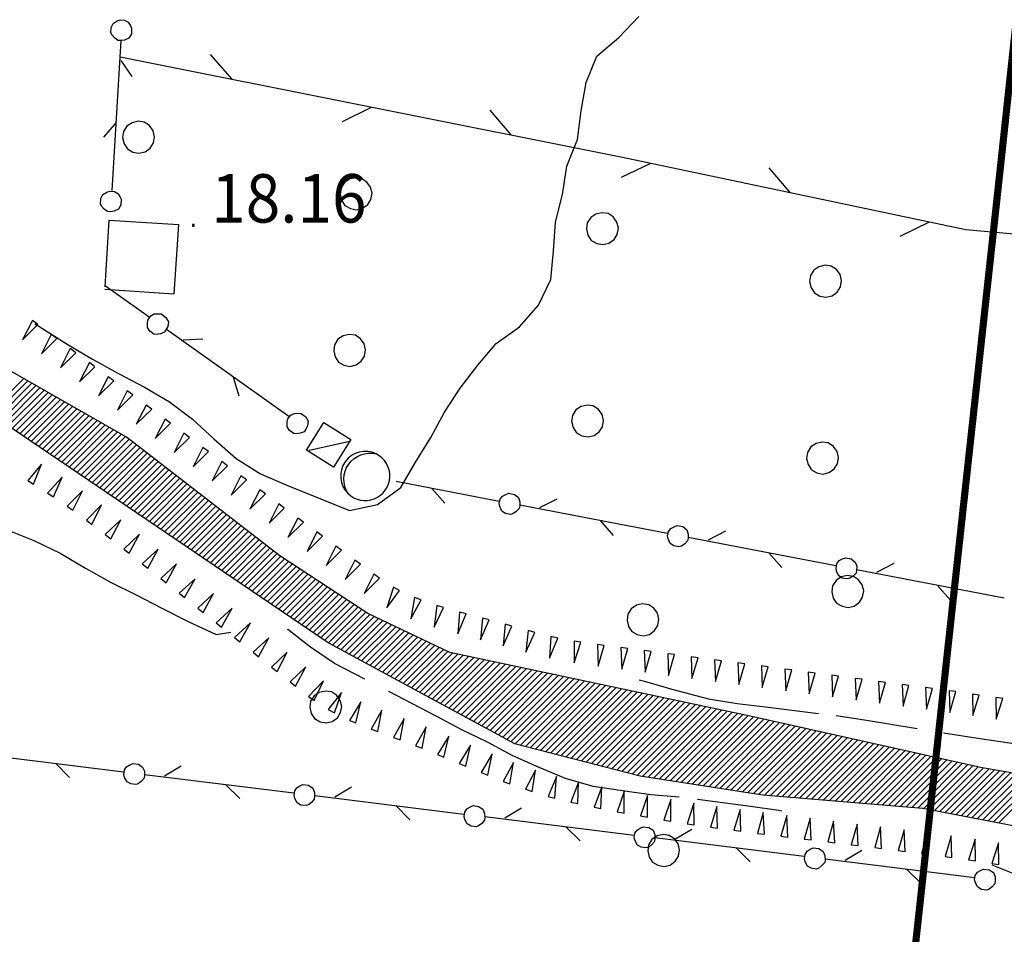
# Model space of a CAD drawing. Extents: x 1555240 to 1557381, y 4520316 to 4521915.
# Drawn here: x 1555925 to 1555994, y 4520385 to 4520450 of the extents above; entities that cross this region are included whole.
import ezdxf
from ezdxf.enums import TextEntityAlignment as Align

# ---------------------------------------------------------------- set-up
doc = ezdxf.new("R2010")
doc.units = 0
doc.header["$LTSCALE"] = 15
doc.header["$MEASUREMENT"] = 0
doc.linetypes.add('DASHED2', pattern=[0.375, 0.25, -0.125])
doc.linetypes.add('HIDDEN', pattern=[0.375, 0.25, -0.125])
doc.layers.get('0').update_dxf_attribs({"linetype": 'CONTINUOUS'})
for name, color, linetype in [('ALBERO', 7, 'CONTINUOUS'), ('CAPANNA', 7, 'CONTINUOUS'), ('CURVA_INTERM', 7, 'CONTINUOUS'), ('DIAGONALI17', 7, 'CONTINUOUS'), ('ERBA', 7, 'CONTINUOUS'), ('FIUME', 7, 'CONTINUOUS'), ('MURO_A_SECCO', 7, 'CONTINUOUS'), ('PUNTO_QUOTA', 7, 'CONTINUOUS'), ('QUOTA', 7, 'CONTINUOUS'), ('RETE_METALL', 7, 'CONTINUOUS'), ('SOMM_SCARPAT', 7, 'CONTINUOUS'), ('VASCHE_POZZ', 7, 'CONTINUOUS'), ('ZONA-H', 200, 'DASHED2'), ('ZONA-IDROGRAFIA', 130, 'CONTINUOUS')]:
    doc.layers.add(name, color=color, linetype=linetype)
doc.styles.add('COMPLEX', font='COMPLEX', dxfattribs={"height": 0.2})

# ---------------------------------------------------------------- blocks, each defined once
blk = doc.blocks.new('PUNTO')
at = {"layer": 'PUNTO_QUOTA', "color": 2, "linetype": 'Continuous'}
blk.add_lwpolyline([(-0.06, -0.06), (0.06, -0.06), (0.06, 0.06), (-0.06, 0.06)], close=True, dxfattribs=at)
at = {"layer": 'PUNTO_QUOTA', "color": 1, "linetype": 'Continuous'}
blk.add_lwpolyline([(0, 0), (0, 0)], dxfattribs=at)
at = {"layer": 'PUNTO_QUOTA', "color": 2, "linetype": 'Continuous'}
blk.add_lwpolyline([(0, 0), (0, 0)], dxfattribs=at)
blk.add_lwpolyline([(0, 0), (0, 0)], dxfattribs=at)
blk = doc.blocks.new('ALBERO')
at = {"layer": 'ALBERO', "color": 3, "linetype": 'Continuous'}
blk.add_lwpolyline([(1.06, 0.53), (0.8, 0.89), (0.44, 1.13), (0, 1.19), (-0.42, 1.09), (-0.78, 0.85), (-1.02, 0.47), (-1.08, 0.05), (-0.98, -0.39), (-0.74, -0.75), (-0.36, -0.97), (0.06, -1.05), (0.5, -0.95), (0.86, -0.69), (1.08, -0.33), (1.16, 0.11)], close=True, dxfattribs=at)
blk = doc.blocks.new('POZZO')
at = {"layer": 'VASCHE_POZZ', "color": 5, "linetype": 'Continuous'}
blk.add_lwpolyline([(-1.133, -1.299, -0.675539), (0.684, 1.592, 0.855612)], format="xyb", close=True, dxfattribs=at)
blk.add_arc((0.002, 0.004), 1.728, 228.95869, 66.75593, dxfattribs=at)
blk = doc.blocks.new('*X18')
at = {"color": 0}
for p, q in [((1555922.733, 4520422.022), (1555925.15, 4520424.439)), ((1555923.001, 4520421.841), (1555925.437, 4520424.276)), ((1555923.268, 4520421.659), (1555925.723, 4520424.114)), ((1555923.536, 4520421.478), (1555926.009, 4520423.951)), ((1555923.804, 4520421.296), (1555926.295, 4520423.788)), ((1555924.071, 4520421.115), (1555926.581, 4520423.625)), ((1555924.339, 4520420.934), (1555926.868, 4520423.462)), ((1555924.607, 4520420.752), (1555927.154, 4520423.3)), ((1555924.874, 4520420.571), (1555927.44, 4520423.137)), ((1555925.142, 4520420.39), (1555927.726, 4520422.974)), ((1555925.409, 4520420.208), (1555928.013, 4520422.811)), ((1555925.677, 4520420.027), (1555928.299, 4520422.649)), ((1555925.945, 4520419.846), (1555928.585, 4520422.486)), ((1555926.212, 4520419.664), (1555928.871, 4520422.323)), ((1555926.48, 4520419.483), (1555929.157, 4520422.16)), ((1555926.748, 4520419.301), (1555929.444, 4520421.997)), ((1555927.015, 4520419.12), (1555929.73, 4520421.835)), ((1555927.283, 4520418.939), (1555930.016, 4520421.672)), ((1555927.551, 4520418.757), (1555930.302, 4520421.509)), ((1555927.818, 4520418.576), (1555930.589, 4520421.346)), ((1555928.086, 4520418.395), (1555930.875, 4520421.183)), ((1555928.354, 4520418.213), (1555931.161, 4520421.021)), ((1555928.621, 4520418.032), (1555931.447, 4520420.858)), ((1555928.889, 4520417.851), (1555931.734, 4520420.695)), ((1555929.157, 4520417.669), (1555932.02, 4520420.532)), ((1555929.424, 4520417.488), (1555932.306, 4520420.37)), ((1555929.692, 4520417.306), (1555932.567, 4520420.182)), ((1555929.96, 4520417.125), (1555932.82, 4520419.986)), ((1555930.227, 4520416.944), (1555933.073, 4520419.79)), ((1555930.495, 4520416.762), (1555933.326, 4520419.594)), ((1555930.762, 4520416.581), (1555933.579, 4520419.398)), ((1555931.03, 4520416.4), (1555933.832, 4520419.202)), ((1555931.298, 4520416.218), (1555934.085, 4520419.006)), ((1555931.565, 4520416.037), (1555934.338, 4520418.809)), ((1555931.833, 4520415.856), (1555934.591, 4520418.613)), ((1555932.101, 4520415.674), (1555934.844, 4520418.417)), ((1555932.368, 4520415.493), (1555935.097, 4520418.221)), ((1555932.636, 4520415.311), (1555935.35, 4520418.025)), ((1555932.904, 4520415.13), (1555935.603, 4520417.829)), ((1555933.171, 4520414.949), (1555935.856, 4520417.633)), ((1555933.439, 4520414.767), (1555936.109, 4520417.437)), ((1555933.707, 4520414.586), (1555936.362, 4520417.241)), ((1555933.974, 4520414.405), (1555936.615, 4520417.045)), ((1555934.242, 4520414.223), (1555936.867, 4520416.849)), ((1555934.51, 4520414.042), (1555937.12, 4520416.653)), ((1555934.777, 4520413.861), (1555937.373, 4520416.457)), ((1555935.045, 4520413.679), (1555937.626, 4520416.261)), ((1555935.313, 4520413.498), (1555937.879, 4520416.065)), ((1555935.58, 4520413.316), (1555938.132, 4520415.868)), ((1555935.848, 4520413.135), (1555938.385, 4520415.672)), ((1555936.115, 4520412.954), (1555938.638, 4520415.476)), ((1555936.383, 4520412.772), (1555938.891, 4520415.28)), ((1555936.651, 4520412.591), (1555939.144, 4520415.084)), ((1555936.918, 4520412.41), (1555939.397, 4520414.888)), ((1555937.186, 4520412.228), (1555939.65, 4520414.692)), ((1555937.454, 4520412.047), (1555939.903, 4520414.496)), ((1555937.721, 4520411.866), (1555940.156, 4520414.3)), ((1555937.989, 4520411.684), (1555940.409, 4520414.104)), ((1555938.257, 4520411.503), (1555940.662, 4520413.908)), ((1555938.524, 4520411.321), (1555940.915, 4520413.712)), ((1555938.792, 4520411.14), (1555941.168, 4520413.516)), ((1555939.06, 4520410.959), (1555941.421, 4520413.32)), ((1555939.327, 4520410.777), (1555941.673, 4520413.124)), ((1555939.595, 4520410.596), (1555941.926, 4520412.927)), ((1555939.863, 4520410.415), (1555942.179, 4520412.731)), ((1555940.13, 4520410.233), (1555942.432, 4520412.535)), ((1555940.398, 4520410.052), (1555942.685, 4520412.339)), ((1555940.666, 4520409.871), (1555942.938, 4520412.143)), ((1555940.933, 4520409.689), (1555943.195, 4520411.951)), ((1555941.201, 4520409.508), (1555943.466, 4520411.773)), ((1555941.469, 4520409.327), (1555943.738, 4520411.596)), ((1555941.736, 4520409.145), (1555944.009, 4520411.418)), ((1555942.004, 4520408.964), (1555944.281, 4520411.241)), ((1555942.271, 4520408.782), (1555944.552, 4520411.063)), ((1555942.539, 4520408.601), (1555944.824, 4520410.886)), ((1555942.807, 4520408.42), (1555945.095, 4520410.708)), ((1555943.074, 4520408.238), (1555945.367, 4520410.531)), ((1555943.342, 4520408.057), (1555945.638, 4520410.353)), ((1555943.61, 4520407.876), (1555945.91, 4520410.176)), ((1555943.877, 4520407.694), (1555946.181, 4520409.998)), ((1555944.145, 4520407.513), (1555946.453, 4520409.821)), ((1555944.413, 4520407.332), (1555946.724, 4520409.643)), ((1555944.68, 4520407.15), (1555946.996, 4520409.465)), ((1555944.948, 4520406.969), (1555947.267, 4520409.288)), ((1555945.216, 4520406.787), (1555947.539, 4520409.11)), ((1555945.483, 4520406.606), (1555947.81, 4520408.933)), ((1555945.751, 4520406.425), (1555948.082, 4520408.755)), ((1555946.019, 4520406.243), (1555948.353, 4520408.578)), ((1555946.286, 4520406.062), (1555948.625, 4520408.4)), ((1555946.554, 4520405.881), (1555948.896, 4520408.223)), ((1555946.841, 4520405.719), (1555949.168, 4520408.045)), ((1555947.132, 4520405.561), (1555949.453, 4520407.882)), ((1555947.424, 4520405.403), (1555949.757, 4520407.737)), ((1555947.715, 4520405.246), (1555950.062, 4520407.592)), ((1555948.007, 4520405.088), (1555950.366, 4520407.448)), ((1555948.298, 4520404.931), (1555950.671, 4520407.303)), ((1555948.589, 4520404.773), (1555950.975, 4520407.159)), ((1555948.881, 4520404.615), (1555951.279, 4520407.014)), ((1555949.172, 4520404.458), (1555951.584, 4520406.869)), ((1555949.463, 4520404.3), (1555951.888, 4520406.725)), ((1555949.755, 4520404.142), (1555952.192, 4520406.58)), ((1555950.046, 4520403.985), (1555952.497, 4520406.435)), ((1555950.338, 4520403.827), (1555952.801, 4520406.291)), ((1555950.629, 4520403.67), (1555953.106, 4520406.146)), ((1555950.92, 4520403.512), (1555953.41, 4520406.002)), ((1555951.212, 4520403.354), (1555953.714, 4520405.857)), ((1555951.503, 4520403.197), (1555954.019, 4520405.712)), ((1555951.795, 4520403.039), (1555954.323, 4520405.568)), ((1555952.086, 4520402.881), (1555954.628, 4520405.423)), ((1555952.377, 4520402.724), (1555954.932, 4520405.278)), ((1555952.669, 4520402.566), (1555955.272, 4520405.169)), ((1555952.96, 4520402.409), (1555955.642, 4520405.091)), ((1555953.251, 4520402.251), (1555956.013, 4520405.012)), ((1555953.543, 4520402.093), (1555956.383, 4520404.934)), ((1555953.834, 4520401.936), (1555956.754, 4520404.855)), ((1555954.126, 4520401.778), (1555957.124, 4520404.777)), ((1555954.417, 4520401.62), (1555957.495, 4520404.698)), ((1555954.708, 4520401.463), (1555957.866, 4520404.62)), ((1555955, 4520401.305), (1555958.236, 4520404.541)), ((1555955.291, 4520401.148), (1555958.607, 4520404.463)), ((1555955.583, 4520400.99), (1555958.977, 4520404.385)), ((1555955.874, 4520400.832), (1555959.348, 4520404.306)), ((1555956.165, 4520400.675), (1555959.718, 4520404.228)), ((1555956.457, 4520400.517), (1555960.089, 4520404.149)), ((1555956.748, 4520400.359), (1555960.459, 4520404.071)), ((1555957.04, 4520400.202), (1555960.83, 4520403.992)), ((1555957.331, 4520400.044), (1555961.201, 4520403.914)), ((1555957.622, 4520399.887), (1555961.571, 4520403.835)), ((1555957.914, 4520399.729), (1555961.942, 4520403.757)), ((1555958.205, 4520399.571), (1555962.312, 4520403.678)), ((1555958.496, 4520399.414), (1555962.683, 4520403.6)), ((1555958.788, 4520399.256), (1555963.053, 4520403.522)), ((1555959.079, 4520399.098), (1555963.424, 4520403.443)), ((1555959.371, 4520398.941), (1555963.794, 4520403.365)), ((1555959.675, 4520398.796), (1555964.165, 4520403.286)), ((1555960.033, 4520398.705), (1555964.536, 4520403.208)), ((1555960.39, 4520398.613), (1555964.906, 4520403.129)), ((1555960.748, 4520398.522), (1555965.277, 4520403.051)), ((1555961.105, 4520398.43), (1555965.647, 4520402.972)), ((1555961.463, 4520398.339), (1555966.018, 4520402.894)), ((1555961.82, 4520398.248), (1555966.388, 4520402.815)), ((1555962.178, 4520398.156), (1555966.759, 4520402.737)), ((1555962.536, 4520398.065), (1555967.129, 4520402.659)), ((1555962.893, 4520397.973), (1555967.5, 4520402.58)), ((1555963.251, 4520397.882), (1555967.871, 4520402.502)), ((1555963.608, 4520397.791), (1555968.241, 4520402.423)), ((1555963.966, 4520397.699), (1555968.612, 4520402.345)), ((1555964.324, 4520397.608), (1555968.982, 4520402.266)), ((1555964.681, 4520397.516), (1555969.353, 4520402.188)), ((1555965.039, 4520397.425), (1555969.723, 4520402.109)), ((1555965.396, 4520397.333), (1555970.094, 4520402.031)), ((1555965.754, 4520397.242), (1555970.464, 4520401.952)), ((1555966.112, 4520397.151), (1555970.835, 4520401.874)), ((1555966.469, 4520397.059), (1555971.206, 4520401.796)), ((1555966.827, 4520396.968), (1555971.576, 4520401.717)), ((1555967.184, 4520396.876), (1555971.947, 4520401.639)), ((1555967.542, 4520396.785), (1555972.317, 4520401.56)), ((1555967.9, 4520396.693), (1555972.688, 4520401.482)), ((1555968.257, 4520396.602), (1555973.058, 4520401.403)), ((1555968.629, 4520396.525), (1555973.429, 4520401.325)), ((1555969.017, 4520396.464), (1555973.799, 4520401.246)), ((1555969.405, 4520396.403), (1555974.17, 4520401.168)), ((1555969.794, 4520396.343), (1555974.541, 4520401.089)), ((1555970.182, 4520396.282), (1555974.911, 4520401.011)), ((1555970.57, 4520396.221), (1555975.282, 4520400.932)), ((1555970.959, 4520396.16), (1555975.652, 4520400.854)), ((1555971.347, 4520396.1), (1555976.023, 4520400.776)), ((1555971.735, 4520396.039), (1555976.391, 4520400.695)), ((1555972.123, 4520395.978), (1555976.759, 4520400.613)), ((1555972.512, 4520395.917), (1555977.126, 4520400.532)), ((1555972.9, 4520395.857), (1555977.493, 4520400.45)), ((1555973.288, 4520395.796), (1555977.861, 4520400.368)), ((1555973.676, 4520395.735), (1555978.228, 4520400.287)), ((1555974.065, 4520395.674), (1555978.595, 4520400.205)), ((1555974.453, 4520395.614), (1555978.963, 4520400.123)), ((1555974.841, 4520395.553), (1555979.33, 4520400.042)), ((1555975.229, 4520395.492), (1555979.697, 4520399.96)), ((1555975.618, 4520395.431), (1555980.065, 4520399.878)), ((1555976.006, 4520395.371), (1555980.432, 4520399.796)), ((1555976.394, 4520395.31), (1555980.799, 4520399.715)), ((1555976.782, 4520395.249), (1555981.166, 4520399.633)), ((1555977.179, 4520395.196), (1555981.534, 4520399.551)), ((1555977.593, 4520395.162), (1555981.901, 4520399.47)), ((1555978.008, 4520395.127), (1555982.268, 4520399.388)), ((1555978.422, 4520395.093), (1555982.636, 4520399.306)), ((1555978.837, 4520395.058), (1555983.003, 4520399.225)), ((1555979.251, 4520395.024), (1555983.37, 4520399.143)), ((1555979.666, 4520394.989), (1555983.738, 4520399.061)), ((1555980.08, 4520394.955), (1555984.105, 4520398.979)), ((1555980.495, 4520394.92), (1555984.472, 4520398.898)), ((1555980.909, 4520394.886), (1555984.84, 4520398.816)), ((1555981.324, 4520394.851), (1555985.207, 4520398.734)), ((1555981.738, 4520394.817), (1555985.574, 4520398.653)), ((1555982.153, 4520394.782), (1555985.941, 4520398.571)), ((1555982.567, 4520394.748), (1555986.309, 4520398.489)), ((1555982.982, 4520394.713), (1555986.676, 4520398.408)), ((1555983.396, 4520394.679), (1555987.043, 4520398.326)), ((1555983.811, 4520394.644), (1555987.411, 4520398.244)), ((1555984.225, 4520394.609), (1555987.778, 4520398.162)), ((1555984.64, 4520394.575), (1555988.145, 4520398.081)), ((1555985.054, 4520394.54), (1555988.513, 4520397.999)), ((1555985.469, 4520394.506), (1555988.88, 4520397.917)), ((1555985.883, 4520394.471), (1555989.247, 4520397.836)), ((1555986.298, 4520394.437), (1555989.615, 4520397.754)), ((1555986.712, 4520394.402), (1555989.982, 4520397.672)), ((1555987.127, 4520394.368), (1555990.349, 4520397.59)), ((1555987.541, 4520394.333), (1555990.717, 4520397.509)), ((1555987.956, 4520394.299), (1555991.084, 4520397.427)), ((1555988.364, 4520394.258), (1555991.451, 4520397.345)), ((1555988.741, 4520394.186), (1555991.818, 4520397.264)), ((1555989.118, 4520394.114), (1555992.186, 4520397.182)), ((1555989.494, 4520394.042), (1555992.561, 4520397.108)), ((1555989.871, 4520393.97), (1555992.944, 4520397.042)), ((1555990.248, 4520393.897), (1555993.326, 4520396.975)), ((1555990.625, 4520393.825), (1555993.708, 4520396.908)), ((1555991.002, 4520393.753), (1555994.091, 4520396.842)), ((1555991.379, 4520393.681), (1555994.473, 4520396.775)), ((1555991.756, 4520393.609), (1555994.855, 4520396.708)), ((1555992.133, 4520393.537), (1555995.237, 4520396.642)), ((1555992.51, 4520393.465), (1555995.62, 4520396.575)), ((1555992.887, 4520393.393), (1555996.002, 4520396.508)), ((1555993.264, 4520393.321), (1555996.384, 4520396.441)), ((1555993.64, 4520393.248), (1555996.767, 4520396.375))]:
    blk.add_line(p, q, dxfattribs=at)

msp = doc.modelspace()

# ---------------------------------------------------------------- linework, layer by layer
at = {"layer": 'CAPANNA', "color": 1, "linetype": 'Continuous'}
msp.add_lwpolyline([(1555946.91, 4520418.21), (1555945, 4520419.41), (1555946.22, 4520421.35), (1555948.12, 4520420.16), (1555946.91, 4520418.21)], dxfattribs=at)
at = {"layer": 'CURVA_INTERM', "color": 1, "linetype": 'Continuous'}
for points in [[(1555925.94, 4520428.29), (1555926.22, 4520428.12), (1555928.2, 4520426.87), (1555929.98, 4520425.8), (1555931.75, 4520424.82), (1555933.64, 4520423.84), (1555935.38, 4520422.82), (1555937, 4520421.59), (1555938.5, 4520420.21), (1555940.07, 4520418.83), (1555941.77, 4520417.76), (1555943.63, 4520416.96), (1555948.02, 4520415.17), (1555949.99, 4520415.6), (1555951.63, 4520416.8), (1555952.64, 4520418.53), (1555953.73, 4520420.3), (1555954.7, 4520422.08), (1555955.81, 4520423.78), (1555957.04, 4520425.39), (1555958.34, 4520426.91), (1555959.97, 4520428.08), (1555961.3, 4520429.59), (1555962.16, 4520431.4), (1555962.36, 4520433.41), (1555962.5, 4520435.43), (1555962.98, 4520437.38), (1555963.3, 4520439.37), (1555964.04, 4520441.24), (1555964.29, 4520443.25), (1555964.66, 4520445.24), (1555965.41, 4520447.09), (1555966.95, 4520448.39), (1555968.35, 4520449.86)], [(1555924, 4520413.82), (1555925.86, 4520413.07), (1555927.71, 4520412.18), (1555929.49, 4520411.13), (1555931.25, 4520410.15), (1555933.04, 4520409.26), (1555934.84, 4520408.32), (1555936.7, 4520407.39), (1555938.66, 4520406.46), (1555939.7, 4520406.64)]]:
    msp.add_lwpolyline(points, dxfattribs=at)
at = {"layer": 'DIAGONALI17', "color": 4, "linetype": 'Continuous'}
msp.add_line((1555945.2, 4520419.41), (1555948.05, 4520420.05), dxfattribs=at)
at = {"layer": 'ERBA', "color": 1, "linetype": 'HIDDEN'}
for points in [[(1555978.38, 4520394.06), (1555978.18, 4520394.1), (1555976.18, 4520394.39), (1555971.18, 4520395.04), (1555969.18, 4520395.22), (1555967.2, 4520395.49), (1555965.15, 4520395.8), (1555963.21, 4520396.36), (1555961.36, 4520397.13), (1555959.5, 4520397.96), (1555957.73, 4520398.9), (1555955.91, 4520399.78), (1555954.11, 4520400.74), (1555946.98, 4520404.44), (1555945.3, 4520405.57), (1555943.7, 4520406.83), (1555943.69, 4520406.84)], [(1555968.36, 4520403.28), (1555968.75, 4520403.2), (1555970.66, 4520402.64), (1555973.23, 4520401.94), (1555975.25, 4520401.62), (1555977.25, 4520401.4), (1555982.2, 4520400.77), (1555984.19, 4520400.47), (1555992.16, 4520399.18), (1555995.02, 4520398.77), (1555997.04, 4520398.55), (1556004.05, 4520397.92), (1556006.02, 4520398.24), (1556006.81, 4520398.35)], [(1555994.56, 4520389.72), (1555993.15, 4520390.28)]]:
    msp.add_lwpolyline(points, dxfattribs=at)
at = {"layer": 'FIUME', "color": 5, "linetype": 'Continuous'}
for points in [[(1556006.89, 4520394.61), (1555992.35, 4520397.14), (1555976.17, 4520400.74), (1555955.07, 4520405.21), (1555949.32, 4520407.94), (1555943.14, 4520411.99), (1555932.38, 4520420.33), (1555912.23, 4520431.79), (1555903.18, 4520436.09), (1555895.11, 4520438.69), (1555888.09, 4520440.92), (1555875.82, 4520445.19)], [(1555874.21, 4520442.19), (1555893.03, 4520432.04), (1555902.78, 4520428.57), (1555909.29, 4520427.58), (1555920.89, 4520423.27), (1555946.6, 4520405.85), (1555959.61, 4520398.81), (1555968.45, 4520396.55), (1555977.05, 4520395.21), (1555988.3, 4520394.27), (1556004.75, 4520391.12)]]:
    msp.add_lwpolyline(points, dxfattribs=at)
at = {"layer": 'MURO_A_SECCO', "color": 3, "linetype": 'Continuous'}
for p, q in [((1555931.36, 4520437.64), (1555932, 4520448.18)), ((1555932.77, 4520445.65), (1555931.99, 4520446.78)), ((1555931.65, 4520442.43), (1555930.75, 4520441.4)), ((1555933.96, 4520428.75), (1555930.89, 4520430.93)), ((1555943.77, 4520421.77), (1555935.17, 4520427.89)), ((1555937.72, 4520427.2), (1555936.36, 4520427.14)), ((1555939.86, 4520424.55), (1555940.26, 4520423.24)), ((1555958.54, 4520415.82), (1555951.3, 4520417.21)), ((1555953.82, 4520416.73), (1555954.73, 4520415.7)), ((1555970.36, 4520413.56), (1555959.99, 4520415.55)), ((1555962.6, 4520415.98), (1555961.38, 4520415.36)), ((1555965.65, 4520414.46), (1555966.55, 4520413.43)), ((1555974.43, 4520413.72), (1555973.21, 4520413.1)), ((1555982.19, 4520411.29), (1555971.82, 4520413.28)), ((1555977.47, 4520412.2), (1555978.38, 4520411.17)), ((1555986.25, 4520411.45), (1555985.03, 4520410.83)), ((1555994.01, 4520409.03), (1555983.64, 4520411.02)), ((1555989.3, 4520409.93), (1555990.2, 4520408.9)), ((1555932.17, 4520396.81), (1555921.69, 4520398.11)), ((1555927.41, 4520397.4), (1555928.37, 4520396.43)), ((1555936.21, 4520397.23), (1555935.04, 4520396.53)), ((1555944.12, 4520395.32), (1555933.64, 4520396.62)), ((1555939.35, 4520395.91), (1555940.32, 4520394.95)), ((1555948.16, 4520395.75), (1555946.99, 4520395.05)), ((1555956.07, 4520393.84), (1555945.59, 4520395.14)), ((1555951.3, 4520394.43), (1555952.27, 4520393.46)), ((1555960.11, 4520394.27), (1555958.93, 4520393.56)), ((1555968.01, 4520392.36), (1555957.53, 4520393.66)), ((1555963.25, 4520392.95), (1555964.22, 4520391.98)), ((1555972.06, 4520392.78), (1555970.88, 4520392.08)), ((1555979.96, 4520390.87), (1555969.48, 4520392.18)), ((1555975.2, 4520391.47), (1555976.17, 4520390.5)), ((1555984.01, 4520391.3), (1555982.83, 4520390.6)), ((1555991.91, 4520389.39), (1555981.43, 4520390.69)), ((1555987.15, 4520389.98), (1555988.12, 4520389.02))]:
    msp.add_line(p, q, dxfattribs=at)
for points in [[(1555931.96, 4520448.18), (1555931.76, 4520448.19), (1555931.53, 4520448.37), (1555931.34, 4520448.58), (1555931.27, 4520448.74), (1555931.29, 4520449.1), (1555931.43, 4520449.37), (1555931.72, 4520449.56), (1555931.92, 4520449.63), (1555932.24, 4520449.61), (1555932.48, 4520449.47), (1555932.62, 4520449.26), (1555932.73, 4520449.06), (1555932.71, 4520448.66), (1555932.53, 4520448.35), (1555932.24, 4520448.2), (1555931.96, 4520448.18)], [(1555931.23, 4520436.16), (1555931.03, 4520436.17), (1555930.8, 4520436.35), (1555930.61, 4520436.56), (1555930.54, 4520436.72), (1555930.56, 4520437.08), (1555930.7, 4520437.36), (1555930.99, 4520437.54), (1555931.2, 4520437.61), (1555931.52, 4520437.59), (1555931.75, 4520437.45), (1555931.9, 4520437.24), (1555932, 4520437.04), (1555931.98, 4520436.64), (1555931.8, 4520436.33), (1555931.51, 4520436.19), (1555931.23, 4520436.16)], [(1555935.14, 4520427.86), (1555935.03, 4520427.69), (1555934.76, 4520427.59), (1555934.48, 4520427.54), (1555934.3, 4520427.57), (1555934.01, 4520427.78), (1555933.85, 4520428.04), (1555933.85, 4520428.38), (1555933.9, 4520428.59), (1555934.09, 4520428.85), (1555934.32, 4520428.98), (1555934.58, 4520428.99), (1555934.81, 4520428.98), (1555935.14, 4520428.74), (1555935.31, 4520428.43), (1555935.27, 4520428.11), (1555935.14, 4520427.86)], [(1555944.96, 4520420.88), (1555944.84, 4520420.71), (1555944.57, 4520420.61), (1555944.29, 4520420.56), (1555944.12, 4520420.59), (1555943.82, 4520420.8), (1555943.66, 4520421.06), (1555943.66, 4520421.4), (1555943.71, 4520421.61), (1555943.9, 4520421.87), (1555944.14, 4520422), (1555944.39, 4520422.02), (1555944.62, 4520422), (1555944.95, 4520421.77), (1555945.12, 4520421.45), (1555945.09, 4520421.13), (1555944.96, 4520420.88)], [(1555959.98, 4520415.51), (1555959.95, 4520415.31), (1555959.74, 4520415.1), (1555959.51, 4520414.95), (1555959.34, 4520414.9), (1555958.98, 4520414.96), (1555958.73, 4520415.13), (1555958.59, 4520415.45), (1555958.55, 4520415.66), (1555958.61, 4520415.97), (1555958.77, 4520416.19), (1555959, 4520416.31), (1555959.22, 4520416.39), (1555959.61, 4520416.31), (1555959.89, 4520416.09), (1555960, 4520415.79), (1555959.98, 4520415.51)], [(1555971.81, 4520413.24), (1555971.77, 4520413.04), (1555971.57, 4520412.84), (1555971.34, 4520412.68), (1555971.16, 4520412.63), (1555970.81, 4520412.7), (1555970.56, 4520412.87), (1555970.41, 4520413.18), (1555970.37, 4520413.39), (1555970.43, 4520413.71), (1555970.6, 4520413.92), (1555970.82, 4520414.04), (1555971.04, 4520414.12), (1555971.43, 4520414.05), (1555971.72, 4520413.83), (1555971.82, 4520413.52), (1555971.81, 4520413.24)], [(1555983.63, 4520410.98), (1555983.6, 4520410.78), (1555983.39, 4520410.57), (1555983.16, 4520410.42), (1555982.99, 4520410.37), (1555982.63, 4520410.43), (1555982.38, 4520410.61), (1555982.24, 4520410.92), (1555982.2, 4520411.13), (1555982.26, 4520411.44), (1555982.42, 4520411.66), (1555982.65, 4520411.78), (1555982.87, 4520411.86), (1555983.26, 4520411.78), (1555983.54, 4520411.56), (1555983.65, 4520411.26), (1555983.63, 4520410.98)], [(1555933.63, 4520396.58), (1555933.61, 4520396.38), (1555933.42, 4520396.17), (1555933.2, 4520395.99), (1555933.03, 4520395.93), (1555932.67, 4520395.98), (1555932.41, 4520396.13), (1555932.24, 4520396.43), (1555932.19, 4520396.64), (1555932.23, 4520396.96), (1555932.38, 4520397.18), (1555932.6, 4520397.32), (1555932.81, 4520397.41), (1555933.21, 4520397.36), (1555933.5, 4520397.16), (1555933.63, 4520396.87), (1555933.63, 4520396.58)], [(1555945.58, 4520395.1), (1555945.56, 4520394.9), (1555945.37, 4520394.68), (1555945.15, 4520394.51), (1555944.98, 4520394.45), (1555944.62, 4520394.49), (1555944.36, 4520394.65), (1555944.19, 4520394.95), (1555944.14, 4520395.16), (1555944.18, 4520395.48), (1555944.33, 4520395.7), (1555944.54, 4520395.83), (1555944.76, 4520395.93), (1555945.15, 4520395.88), (1555945.45, 4520395.68), (1555945.58, 4520395.38), (1555945.58, 4520395.1)], [(1555957.53, 4520393.62), (1555957.51, 4520393.42), (1555957.32, 4520393.2), (1555957.09, 4520393.03), (1555956.93, 4520392.97), (1555956.57, 4520393.01), (1555956.3, 4520393.17), (1555956.14, 4520393.47), (1555956.09, 4520393.68), (1555956.13, 4520393.99), (1555956.27, 4520394.22), (1555956.49, 4520394.35), (1555956.71, 4520394.45), (1555957.1, 4520394.4), (1555957.4, 4520394.2), (1555957.52, 4520393.9), (1555957.53, 4520393.62)], [(1555969.48, 4520392.14), (1555969.45, 4520391.94), (1555969.27, 4520391.72), (1555969.04, 4520391.54), (1555968.87, 4520391.48), (1555968.52, 4520391.53), (1555968.25, 4520391.68), (1555968.09, 4520391.99), (1555968.03, 4520392.19), (1555968.07, 4520392.51), (1555968.22, 4520392.73), (1555968.44, 4520392.87), (1555968.65, 4520392.96), (1555969.05, 4520392.91), (1555969.35, 4520392.72), (1555969.47, 4520392.42), (1555969.48, 4520392.14)], [(1555981.43, 4520390.65), (1555981.4, 4520390.45), (1555981.21, 4520390.24), (1555980.99, 4520390.06), (1555980.82, 4520390), (1555980.46, 4520390.05), (1555980.2, 4520390.2), (1555980.04, 4520390.5), (1555979.98, 4520390.71), (1555980.02, 4520391.03), (1555980.17, 4520391.25), (1555980.39, 4520391.39), (1555980.6, 4520391.48), (1555981, 4520391.43), (1555981.3, 4520391.23), (1555981.42, 4520390.94), (1555981.43, 4520390.65)], [(1555993.38, 4520389.17), (1555993.35, 4520388.97), (1555993.16, 4520388.75), (1555992.94, 4520388.58), (1555992.77, 4520388.52), (1555992.41, 4520388.56), (1555992.15, 4520388.72), (1555991.99, 4520389.02), (1555991.93, 4520389.23), (1555991.97, 4520389.55), (1555992.12, 4520389.77), (1555992.34, 4520389.9), (1555992.55, 4520390), (1555992.95, 4520389.95), (1555993.25, 4520389.75), (1555993.37, 4520389.45), (1555993.38, 4520389.17)]]:
    msp.add_lwpolyline(points, dxfattribs=at)
at = {"layer": 'RETE_METALL', "color": 3, "linetype": 'Continuous'}
for p, q in [((1555939.78, 4520445.47), (1555938.28, 4520447.19)), ((1555947.54, 4520442.49), (1555949.58, 4520443.51)), ((1555959.39, 4520441.56), (1555957.9, 4520443.28)), ((1555967.14, 4520438.58), (1555969.19, 4520439.58)), ((1555978.98, 4520437.51), (1555977.5, 4520439.25)), ((1555986.71, 4520434.44), (1555988.76, 4520435.44))]:
    msp.add_line(p, q, dxfattribs=at)
msp.add_lwpolyline([(1555931.93, 4520447.03), (1555967.2, 4520440), (1555991.31, 4520434.9), (1556011.1, 4520433.14)], dxfattribs=at)
at = {"layer": 'SOMM_SCARPAT', "color": 1, "linetype": 'Continuous'}
for points in [[(1555925.76, 4520428.53), (1555925.07, 4520427.17), (1555926.15, 4520428.24), (1555925.76, 4520428.53)], [(1555927.09, 4520427.54), (1555926.41, 4520426.19), (1555927.48, 4520427.25), (1555927.09, 4520427.54)], [(1555928.42, 4520426.56), (1555927.74, 4520425.2), (1555928.82, 4520426.26), (1555928.42, 4520426.56)], [(1555929.76, 4520425.57), (1555929.07, 4520424.21), (1555930.15, 4520425.27), (1555929.76, 4520425.57)], [(1555931.09, 4520424.57), (1555930.4, 4520423.22), (1555931.48, 4520424.28), (1555931.09, 4520424.57)], [(1555932.42, 4520423.58), (1555931.73, 4520422.22), (1555932.81, 4520423.29), (1555932.42, 4520423.58)], [(1555933.75, 4520422.58), (1555933.06, 4520421.23), (1555934.14, 4520422.29), (1555933.75, 4520422.58)], [(1555935.08, 4520421.59), (1555934.38, 4520420.23), (1555935.47, 4520421.3), (1555935.08, 4520421.59)], [(1555936.4, 4520420.6), (1555935.72, 4520419.24), (1555936.8, 4520420.3), (1555936.4, 4520420.6)], [(1555937.74, 4520419.6), (1555937.05, 4520418.25), (1555938.13, 4520419.31), (1555937.74, 4520419.6)], [(1555925.84, 4520417.02), (1555926.41, 4520418.43), (1555925.43, 4520417.28), (1555925.84, 4520417.02)], [(1555939.07, 4520418.61), (1555938.38, 4520417.25), (1555939.46, 4520418.32), (1555939.07, 4520418.61)], [(1555927.24, 4520416.13), (1555927.86, 4520417.52), (1555926.83, 4520416.4), (1555927.24, 4520416.13)], [(1555940.4, 4520417.62), (1555939.71, 4520416.26), (1555940.79, 4520417.33), (1555940.4, 4520417.62)], [(1555928.61, 4520415.19), (1555929.29, 4520416.55), (1555928.21, 4520415.48), (1555928.61, 4520415.19)], [(1555941.73, 4520416.63), (1555941.04, 4520415.27), (1555942.12, 4520416.34), (1555941.73, 4520416.63)], [(1555929.94, 4520414.2), (1555930.62, 4520415.57), (1555929.55, 4520414.49), (1555929.94, 4520414.2)], [(1555943.06, 4520415.64), (1555942.38, 4520414.28), (1555943.45, 4520415.35), (1555943.06, 4520415.64)], [(1555931.26, 4520413.19), (1555931.98, 4520414.53), (1555930.87, 4520413.5), (1555931.26, 4520413.19)], [(1555944.4, 4520414.65), (1555943.71, 4520413.29), (1555944.79, 4520414.36), (1555944.4, 4520414.65)], [(1555932.56, 4520412.17), (1555933.29, 4520413.51), (1555932.18, 4520412.47), (1555932.56, 4520412.17)], [(1555945.73, 4520413.67), (1555945.05, 4520412.3), (1555946.13, 4520413.37), (1555945.73, 4520413.67)], [(1555947.07, 4520412.68), (1555946.38, 4520411.32), (1555947.46, 4520412.39), (1555947.07, 4520412.68)], [(1555933.86, 4520411.13), (1555934.6, 4520412.47), (1555933.48, 4520411.44), (1555933.86, 4520411.13)], [(1555935.16, 4520410.1), (1555935.89, 4520411.43), (1555934.78, 4520410.4), (1555935.16, 4520410.1)], [(1555948.4, 4520411.69), (1555947.72, 4520410.33), (1555948.8, 4520411.4), (1555948.4, 4520411.69)], [(1555949.74, 4520410.71), (1555949.05, 4520409.35), (1555950.13, 4520410.42), (1555949.74, 4520410.71)], [(1555936.45, 4520409.06), (1555937.19, 4520410.39), (1555936.07, 4520409.37), (1555936.45, 4520409.06)], [(1555937.75, 4520408.02), (1555938.48, 4520409.36), (1555937.37, 4520408.33), (1555937.75, 4520408.02)], [(1555951.12, 4520409.79), (1555950.65, 4520408.34), (1555951.55, 4520409.57), (1555951.12, 4520409.79)], [(1555952.6, 4520409.06), (1555952.34, 4520407.56), (1555953.06, 4520408.9), (1555952.6, 4520409.06)], [(1555939.05, 4520406.98), (1555939.78, 4520408.32), (1555938.66, 4520407.29), (1555939.05, 4520406.98)], [(1555954.16, 4520408.5), (1555953.98, 4520406.98), (1555954.63, 4520408.36), (1555954.16, 4520408.5)], [(1555955.75, 4520408.03), (1555955.63, 4520406.52), (1555956.23, 4520407.91), (1555955.75, 4520408.03)], [(1555940.34, 4520405.95), (1555941.08, 4520407.28), (1555939.96, 4520406.25), (1555940.34, 4520405.95)], [(1555957.36, 4520407.61), (1555957.23, 4520406.1), (1555957.83, 4520407.49), (1555957.36, 4520407.61)], [(1555958.97, 4520407.19), (1555958.82, 4520405.68), (1555959.44, 4520407.06), (1555958.97, 4520407.19)], [(1555960.57, 4520406.75), (1555960.42, 4520405.24), (1555961.04, 4520406.62), (1555960.57, 4520406.75)], [(1555941.64, 4520404.91), (1555942.37, 4520406.24), (1555941.26, 4520405.22), (1555941.64, 4520404.91)], [(1555962.17, 4520406.33), (1555962.08, 4520404.81), (1555962.65, 4520406.22), (1555962.17, 4520406.33)], [(1555963.8, 4520406), (1555963.8, 4520404.48), (1555964.28, 4520405.92), (1555963.8, 4520406)], [(1555965.44, 4520405.77), (1555965.5, 4520404.25), (1555965.92, 4520405.7), (1555965.44, 4520405.77)], [(1555942.94, 4520403.88), (1555943.66, 4520405.22), (1555942.55, 4520404.18), (1555942.94, 4520403.88)], [(1555967.08, 4520405.55), (1555967.15, 4520404.03), (1555967.57, 4520405.49), (1555967.08, 4520405.55)], [(1555968.73, 4520405.34), (1555968.79, 4520403.82), (1555969.22, 4520405.27), (1555968.73, 4520405.34)], [(1555970.38, 4520405.12), (1555970.44, 4520403.6), (1555970.86, 4520405.06), (1555970.38, 4520405.12)], [(1555972.02, 4520404.91), (1555972.08, 4520403.38), (1555972.51, 4520404.84), (1555972.02, 4520404.91)], [(1555973.67, 4520404.69), (1555973.73, 4520403.17), (1555974.15, 4520404.63), (1555973.67, 4520404.69)], [(1555975.31, 4520404.47), (1555975.38, 4520402.95), (1555975.8, 4520404.41), (1555975.31, 4520404.47)], [(1555944.24, 4520402.85), (1555944.97, 4520404.19), (1555943.86, 4520403.15), (1555944.24, 4520402.85)], [(1555976.96, 4520404.26), (1555977.02, 4520402.74), (1555977.44, 4520404.19), (1555976.96, 4520404.26)], [(1555978.6, 4520404.04), (1555978.67, 4520402.52), (1555979.09, 4520403.98), (1555978.6, 4520404.04)], [(1555980.25, 4520403.82), (1555980.31, 4520402.3), (1555980.74, 4520403.76), (1555980.25, 4520403.82)], [(1555945.56, 4520401.84), (1555946.2, 4520403.22), (1555945.16, 4520402.12), (1555945.56, 4520401.84)], [(1555981.9, 4520403.61), (1555981.96, 4520402.09), (1555982.38, 4520403.54), (1555981.9, 4520403.61)], [(1555983.54, 4520403.39), (1555983.6, 4520401.87), (1555984.03, 4520403.33), (1555983.54, 4520403.39)], [(1555985.19, 4520403.17), (1555985.25, 4520401.65), (1555985.67, 4520403.11), (1555985.19, 4520403.17)], [(1555946.97, 4520400.97), (1555947.47, 4520402.4), (1555946.54, 4520401.2), (1555946.97, 4520400.97)], [(1555986.83, 4520402.96), (1555986.9, 4520401.44), (1555987.32, 4520402.89), (1555986.83, 4520402.96)], [(1555988.48, 4520402.74), (1555988.54, 4520401.22), (1555988.97, 4520402.68), (1555988.48, 4520402.74)], [(1555990.13, 4520402.52), (1555990.19, 4520401), (1555990.61, 4520402.46), (1555990.13, 4520402.52)], [(1555991.77, 4520402.29), (1555991.81, 4520400.77), (1555992.25, 4520402.22), (1555991.77, 4520402.29)], [(1555948.48, 4520400.26), (1555948.82, 4520401.74), (1555948.02, 4520400.44), (1555948.48, 4520400.26)], [(1555993.41, 4520402.05), (1555993.45, 4520400.52), (1555993.9, 4520401.97), (1555993.41, 4520402.05)], [(1555950.02, 4520399.65), (1555950.3, 4520401.15), (1555949.56, 4520399.82), (1555950.02, 4520399.65)], [(1555951.58, 4520399.07), (1555951.86, 4520400.57), (1555951.12, 4520399.24), (1555951.58, 4520399.07)], [(1555953.13, 4520398.49), (1555953.41, 4520399.99), (1555952.67, 4520398.66), (1555953.13, 4520398.49)], [(1555954.66, 4520397.85), (1555955, 4520399.34), (1555954.21, 4520398.04), (1555954.66, 4520397.85)], [(1555956.2, 4520397.22), (1555956.53, 4520398.7), (1555955.74, 4520397.4), (1555956.2, 4520397.22)], [(1555957.74, 4520396.6), (1555958.06, 4520398.09), (1555957.28, 4520396.78), (1555957.74, 4520396.6)], [(1555959.29, 4520395.99), (1555959.54, 4520397.49), (1555958.82, 4520396.15), (1555959.29, 4520395.99)], [(1555960.85, 4520395.44), (1555961.1, 4520396.94), (1555960.39, 4520395.6), (1555960.85, 4520395.44)], [(1555962.45, 4520394.97), (1555962.56, 4520396.49), (1555961.97, 4520395.09), (1555962.45, 4520394.97)], [(1555964.06, 4520394.59), (1555964.11, 4520396.11), (1555963.58, 4520394.69), (1555964.06, 4520394.59)], [(1555965.69, 4520394.25), (1555965.74, 4520395.77), (1555965.21, 4520394.35), (1555965.69, 4520394.25)], [(1555967.32, 4520393.93), (1555967.32, 4520395.45), (1555966.83, 4520394.01), (1555967.32, 4520393.93)], [(1555968.95, 4520393.64), (1555968.95, 4520395.16), (1555968.47, 4520393.73), (1555968.95, 4520393.64)], [(1555970.59, 4520393.36), (1555970.59, 4520394.88), (1555970.1, 4520393.44), (1555970.59, 4520393.36)], [(1555972.23, 4520393.11), (1555972.2, 4520394.63), (1555971.74, 4520393.18), (1555972.23, 4520393.11)], [(1555973.87, 4520392.88), (1555973.82, 4520394.4), (1555973.39, 4520392.94), (1555973.87, 4520392.88)], [(1555975.52, 4520392.65), (1555975.47, 4520394.17), (1555975.03, 4520392.72), (1555975.52, 4520392.65)], [(1555977.17, 4520392.45), (1555977.09, 4520393.97), (1555976.68, 4520392.5), (1555977.17, 4520392.45)], [(1555978.81, 4520392.24), (1555978.74, 4520393.76), (1555978.33, 4520392.3), (1555978.81, 4520392.24)], [(1555980.46, 4520392.04), (1555980.38, 4520393.56), (1555979.97, 4520392.1), (1555980.46, 4520392.04)], [(1555982.11, 4520391.84), (1555982.03, 4520393.36), (1555981.62, 4520391.9), (1555982.11, 4520391.84)], [(1555983.76, 4520391.64), (1555983.68, 4520393.16), (1555983.27, 4520391.7), (1555983.76, 4520391.64)], [(1555985.4, 4520391.44), (1555985.33, 4520392.96), (1555984.92, 4520391.5), (1555985.4, 4520391.44)], [(1555987.05, 4520391.24), (1555986.98, 4520392.76), (1555986.57, 4520391.3), (1555987.05, 4520391.24)], [(1555988.7, 4520391.03), (1555988.64, 4520392.55), (1555988.21, 4520391.09), (1555988.7, 4520391.03)], [(1555990.34, 4520390.8), (1555990.29, 4520392.32), (1555989.86, 4520390.87), (1555990.34, 4520390.8)], [(1555991.99, 4520390.57), (1555991.96, 4520392.09), (1555991.5, 4520390.65), (1555991.99, 4520390.57)], [(1555993.63, 4520390.31), (1555993.6, 4520391.83), (1555993.14, 4520390.39), (1555993.63, 4520390.31)]]:
    msp.add_lwpolyline(points, dxfattribs=at)
at = {"layer": 'VASCHE_POZZ', "color": 5, "linetype": 'Continuous'}
for points in [[(1555930.86, 4520430.88), (1555931.16, 4520435.57), (1555936.01, 4520435.26)], [(1555936.01, 4520435.26), (1555935.69, 4520430.37), (1555930.85, 4520430.69)]]:
    msp.add_lwpolyline(points, dxfattribs=at)
at = {"layer": 'ZONA-H', "const_width": 0.5, "elevation": 20.41, "flags": 128}
msp.add_lwpolyline([(1556000.627, 4520579.982), (1556001.666, 4520578.746), (1556002.707, 4520576.97), (1556004.624, 4520572.386), (1556005.541, 4520568.674), (1556005.831, 4520556.713), (1556004.665, 4520540.679), (1555993.711, 4520439.02), (1555985.769, 4520366.294)], dxfattribs=at)

# ---------------------------------------------------------------- block references
at = {"layer": 'ALBERO', "color": 3, "linetype": 'Continuous'}
for p in [(1555933.18, 4520441.32), (1555948.45, 4520437.35), (1555965.75, 4520434.9), (1555981.42, 4520431.21), (1555948, 4520426.35), (1555964.71, 4520421.39), (1555981.21, 4520418.79), (1555982.98, 4520409.42), (1555968.6, 4520407.43), (1555946.32, 4520401.31), (1555970.05, 4520391.23)]:
    msp.add_blockref('ALBERO', p, dxfattribs=at)
at = {"layer": 'PUNTO_QUOTA', "color": 1, "linetype": 'Continuous'}
msp.add_blockref('PUNTO', (1555937.07, 4520435.2), dxfattribs=at)
at = {"layer": 'VASCHE_POZZ', "color": 5, "linetype": 'Continuous', "xscale": 0.9999991456996309, "yscale": 0.9999991456996309, "rotation": 356.843434970769}
msp.add_blockref('POZZO', (1555949.13, 4520417.6), dxfattribs=at)
at = {"layer": 'ZONA-IDROGRAFIA'}
msp.add_blockref('*X18', (0, 0), dxfattribs=at)

# ---------------------------------------------------------------- texts
at = {"layer": 'QUOTA', "linetype": 'Continuous', "style": 'COMPLEX', "width": 0.941176}
msp.add_text('18.16', height=3.4, dxfattribs=at).set_placement((1555938.32, 4520438.8), align=Align.TOP_LEFT)

doc.saveas('drawing.dxf')
